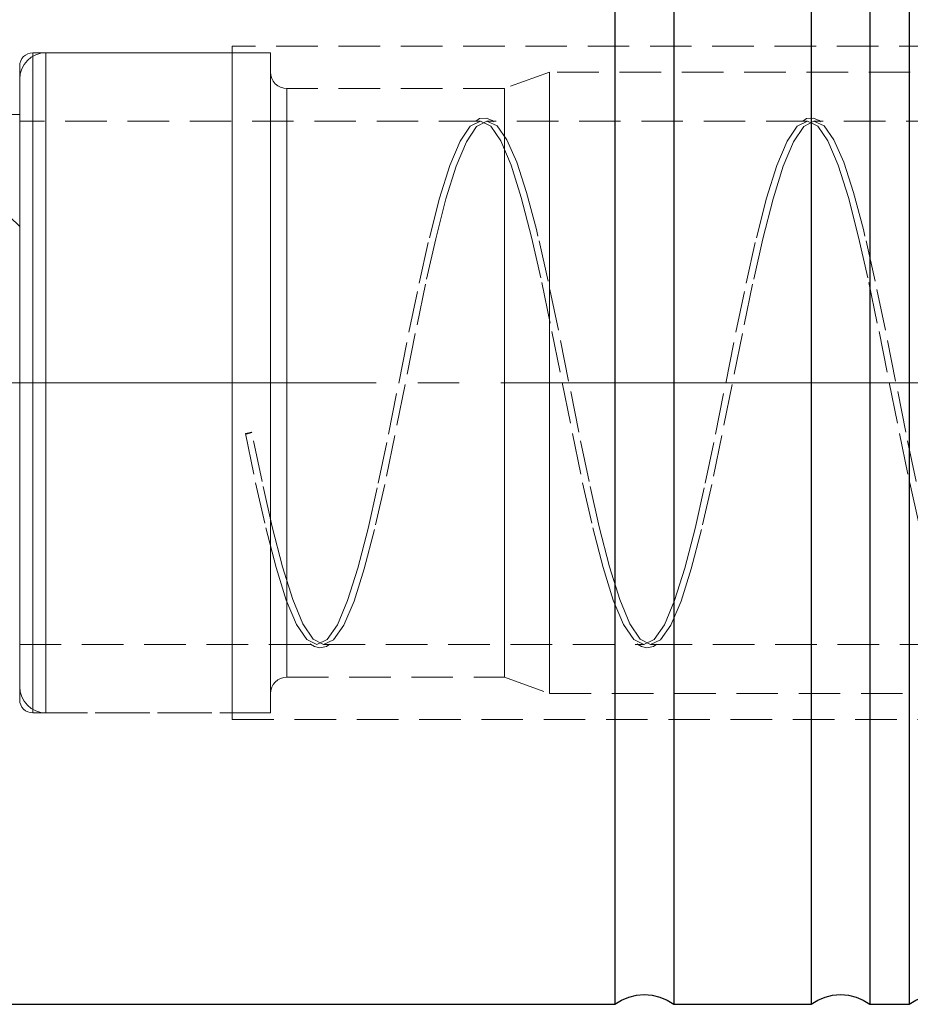
# Model space of a CAD drawing. Extents: x 13 to 827, y 18 to 576.
# Drawn here: x 469 to 546, y 282 to 367 of the extents above; entities that cross this region are included whole.
import ezdxf

# ---------------------------------------------------------------- set-up
doc = ezdxf.new("R2010")
doc.units = 0
doc.header["$MEASUREMENT"] = 0
for name, pattern in [('AI-Linetype-0', [54, 43.200001, -3.6, 3.6, -3.6]), ('AI-Linetype-10', [5.4, 3.6, -1.8]), ('AI-Linetype-100', [5.4, 3.6, -1.8]), ('AI-Linetype-129', [5.4, 3.6, -1.8]), ('AI-Linetype-14', [5.4, 3.6, -1.8]), ('AI-Linetype-215', [5.4, 3.6, -1.8]), ('AI-Linetype-226', [5.4, 3.6, -1.8]), ('AI-Linetype-227', [5.4, 3.6, -1.8]), ('AI-Linetype-228', [5.4, 3.6, -1.8]), ('AI-Linetype-229', [5.4, 3.6, -1.8]), ('AI-Linetype-234', [5.4, 3.6, -1.8]), ('AI-Linetype-235', [5.4, 3.6, -1.8]), ('AI-Linetype-236', [5.4, 3.6, -1.8]), ('AI-Linetype-237', [5.4, 3.6, -1.8]), ('AI-Linetype-238', [5.4, 3.6, -1.8]), ('AI-Linetype-239', [5.4, 3.6, -1.8]), ('AI-Linetype-242', [5.4, 3.6, -1.8]), ('AI-Linetype-243', [5.4, 3.6, -1.8]), ('AI-Linetype-246', [5.4, 3.6, -1.8]), ('AI-Linetype-247', [5.4, 3.6, -1.8]), ('AI-Linetype-249', [5.4, 3.6, -1.8]), ('AI-Linetype-250', [5.4, 3.6, -1.8]), ('AI-Linetype-255', [5.4, 3.6, -1.8]), ('AI-Linetype-256', [5.4, 3.6, -1.8]), ('AI-Linetype-257', [5.4, 3.6, -1.8]), ('AI-Linetype-262', [5.4, 3.6, -1.8]), ('AI-Linetype-263', [5.4, 3.6, -1.8]), ('AI-Linetype-264', [5.4, 3.6, -1.8]), ('AI-Linetype-285', [5.4, 3.6, -1.8]), ('AI-Linetype-287', [5.4, 3.6, -1.8]), ('AI-Linetype-288', [5.4, 3.6, -1.8]), ('AI-Linetype-289', [5.4, 3.6, -1.8]), ('AI-Linetype-290', [5.4, 3.6, -1.8]), ('AI-Linetype-291', [5.4, 3.6, -1.8]), ('AI-Linetype-30', [5.4, 3.6, -1.8]), ('AI-Linetype-304', [5.4, 3.6, -1.8]), ('AI-Linetype-33', [5.4, 3.6, -1.8]), ('AI-Linetype-37', [5.4, 3.6, -1.8]), ('AI-Linetype-38', [5.4, 3.6, -1.8]), ('AI-Linetype-39', [5.4, 3.6, -1.8]), ('AI-Linetype-44', [5.4, 3.6, -1.8]), ('AI-Linetype-45', [5.4, 3.6, -1.8]), ('AI-Linetype-46', [5.4, 3.6, -1.8]), ('AI-Linetype-47', [5.4, 3.6, -1.8]), ('AI-Linetype-51', [5.4, 3.6, -1.8]), ('AI-Linetype-52', [5.4, 3.6, -1.8]), ('AI-Linetype-53', [5.4, 3.6, -1.8]), ('AI-Linetype-54', [5.4, 3.6, -1.8]), ('AI-Linetype-55', [5.4, 3.6, -1.8]), ('AI-Linetype-6', [5.4, 3.6, -1.8]), ('AI-Linetype-96', [5.4, 3.6, -1.8]), ('AI-Linetype-98', [5.4, 3.6, -1.8]), ('AI-Linetype-99', [5.4, 3.6, -1.8])]:
    doc.linetypes.add(name, pattern=pattern)
doc.layers.add('Ebene 1', color=7, linetype='Continuous', lineweight=0)

msp = doc.modelspace()

# ---------------------------------------------------------------- linework, layer by layer
at = {"layer": 'Ebene 1', "color": 18, "linetype": 'AI-Linetype-288', "lineweight": 18, "true_color": 0x000000}
msp.add_line((487.274, 364.443), (469.983, 364.443), dxfattribs=at)
at = {"layer": 'Ebene 1', "color": 18, "linetype": 'AI-Linetype-227', "lineweight": 18, "true_color": 0x000000}
msp.add_line((490.59, 364.443), (471.116, 364.443), dxfattribs=at)
at = {"layer": 'Ebene 1', "color": 18, "linetype": 'AI-Linetype-285', "lineweight": 18, "true_color": 0x000000}
msp.add_line((586.487, 365.01), (487.274, 365.01), dxfattribs=at)
at = {"layer": 'Ebene 1', "color": 18, "linetype": 'AI-Linetype-236', "lineweight": 18, "true_color": 0x000000}
msp.add_line((514.779, 362.77), (510.885, 361.353), dxfattribs=at)
at = {"layer": 'Ebene 1', "color": 18, "linetype": 'AI-Linetype-235', "lineweight": 18, "true_color": 0x000000}
msp.add_line((546.048, 362.77), (514.779, 362.77), dxfattribs=at)
at = {"layer": 'Ebene 1', "color": 18, "linetype": 'AI-Linetype-243', "lineweight": 18, "true_color": 0x000000}
msp.add_line((510.885, 361.353), (492.008, 361.353), dxfattribs=at)
at = {"layer": 'Ebene 1', "color": 18, "linetype": 'AI-Linetype-304', "lineweight": 18, "true_color": 0x000000}
msp.add_line((468.849, 359.085), (454.676, 359.085), dxfattribs=at)
at = {"layer": 'Ebene 1', "color": 18, "linetype": 'AI-Linetype-255', "lineweight": 18, "true_color": 0x000000}
msp.add_line((508.793, 358.518), (468.849, 358.518), dxfattribs=at)
at = {"layer": 'Ebene 1', "color": 18, "linetype": 'AI-Linetype-256', "lineweight": 18, "true_color": 0x000000}
msp.add_line((537.14, 358.518), (509.372, 358.518), dxfattribs=at)
at = {"layer": 'Ebene 1', "color": 18, "linetype": 'AI-Linetype-257', "lineweight": 18, "true_color": 0x000000}
msp.add_line((565.486, 358.518), (537.718, 358.518), dxfattribs=at)
at = {"layer": 'Ebene 1', "color": 18, "linetype": 'AI-Linetype-215', "lineweight": 18, "true_color": 0x000000}
msp.add_line((468.849, 349.377), (467.999, 350.227), dxfattribs=at)
at = {"layer": 'Ebene 1', "color": 18, "linetype": 'AI-Linetype-10', "lineweight": 18, "true_color": 0x000000}
msp.add_line((468.849, 344.487), (468.849, 335.841), dxfattribs=at)
at = {"layer": 'Ebene 1', "color": 18, "linetype": 'AI-Linetype-33', "lineweight": 18, "true_color": 0x000000}
msp.add_line((468.849, 335.841), (468.849, 344.487), dxfattribs=at)
at = {"layer": 'Ebene 1', "color": 208, "linetype": 'AI-Linetype-0', "lineweight": 18, "true_color": 0x400040}
msp.add_line((607.747, 335.841), (236.69, 335.841), dxfattribs=at)
at = {"layer": 'Ebene 1', "color": 18, "linetype": 'AI-Linetype-30', "lineweight": 18, "true_color": 0x000000}
msp.add_line((468.849, 327.196), (468.849, 335.842), dxfattribs=at)
at = {"layer": 'Ebene 1', "color": 18, "linetype": 'AI-Linetype-14', "lineweight": 18, "true_color": 0x000000}
msp.add_line((468.849, 335.841), (468.849, 327.195), dxfattribs=at)
at = {"layer": 'Ebene 1', "color": 18, "linetype": 'AI-Linetype-54', "lineweight": 18, "true_color": 0x000000}
msp.add_line((488.414, 331.444), (488.97, 331.553), dxfattribs=at)
at = {"layer": 'Ebene 1', "color": 18, "linetype": 'AI-Linetype-264', "lineweight": 18, "true_color": 0x000000}
msp.add_line((468.849, 313.164), (494.62, 313.164), dxfattribs=at)
at = {"layer": 'Ebene 1', "color": 18, "linetype": 'AI-Linetype-263', "lineweight": 18, "true_color": 0x000000}
msp.add_line((495.198, 313.164), (522.967, 313.164), dxfattribs=at)
at = {"layer": 'Ebene 1', "color": 18, "linetype": 'AI-Linetype-262', "lineweight": 18, "true_color": 0x000000}
msp.add_line((523.545, 313.164), (551.313, 313.164), dxfattribs=at)
at = {"layer": 'Ebene 1', "color": 18, "linetype": 'AI-Linetype-242', "lineweight": 18, "true_color": 0x000000}
msp.add_line((492.008, 310.329), (510.885, 310.329), dxfattribs=at)
at = {"layer": 'Ebene 1', "color": 18, "linetype": 'AI-Linetype-237', "lineweight": 18, "true_color": 0x000000}
msp.add_line((510.885, 310.329), (514.779, 308.912), dxfattribs=at)
at = {"layer": 'Ebene 1', "color": 18, "linetype": 'AI-Linetype-234', "lineweight": 18, "true_color": 0x000000}
msp.add_line((514.779, 308.912), (546.048, 308.912), dxfattribs=at)
at = {"layer": 'Ebene 1', "color": 18, "linetype": 'AI-Linetype-289', "lineweight": 18, "true_color": 0x000000}
msp.add_line((469.983, 307.24), (487.274, 307.24), dxfattribs=at)
at = {"layer": 'Ebene 1', "color": 18, "linetype": 'AI-Linetype-226', "lineweight": 18, "true_color": 0x000000}
msp.add_line((471.117, 307.24), (490.591, 307.24), dxfattribs=at)
at = {"layer": 'Ebene 1', "color": 18, "linetype": 'AI-Linetype-287', "lineweight": 18, "true_color": 0x000000}
msp.add_line((487.274, 306.673), (565.227, 306.673), dxfattribs=at)
at = {"layer": 'Ebene 1', "color": 18, "linetype": 'AI-Linetype-229', "lineweight": 18, "true_color": 0x000000}
msp.add_lwpolyline([(471.117, 364.443), (470.675, 364.399), (470.249, 364.27), (469.857, 364.061), (469.513, 363.779), (469.231, 363.435), (469.022, 363.043), (468.893, 362.618), (468.849, 362.175)], dxfattribs=at)
at = {"layer": 'Ebene 1', "color": 18, "linetype": 'AI-Linetype-290', "lineweight": 18, "true_color": 0x000000}
msp.add_lwpolyline([(469.983, 364.443), (469.762, 364.421), (469.549, 364.357), (469.353, 364.252), (469.181, 364.111), (469.04, 363.939), (468.935, 363.743), (468.871, 363.53), (468.849, 363.309)], dxfattribs=at)
at = {"layer": 'Ebene 1', "color": 18, "linetype": 'AI-Linetype-98', "lineweight": 18, "true_color": 0x000000}
msp.add_lwpolyline([(469.983, 335.841), (469.983, 338.782), (469.983, 341.692), (469.983, 344.539), (469.983, 347.295), (469.983, 349.929), (469.983, 352.413), (469.983, 354.722), (469.983, 356.831), (469.983, 358.718), (469.983, 360.362), (469.983, 361.746), (469.983, 362.855), (469.983, 363.678), (469.983, 364.206), (469.983, 364.433), (469.983, 364.357), (469.983, 363.979), (469.983, 363.303), (469.983, 362.335), (469.983, 361.087), (469.983, 359.571), (469.983, 357.804), (469.983, 355.803), (469.983, 353.591), (469.983, 351.191), (469.983, 348.629), (469.983, 345.93), (469.983, 343.125), (469.983, 340.243), (469.983, 337.313), (469.983, 334.369), (469.983, 331.44), (469.983, 328.557), (469.983, 325.752), (469.983, 323.053), (469.983, 320.491), (469.983, 318.091), (469.983, 315.879), (469.983, 313.878), (469.983, 312.111), (469.983, 310.595), (469.983, 309.347), (469.983, 308.379), (469.983, 307.703), (469.983, 307.325), (469.983, 307.249), (469.983, 307.476), (469.983, 308.004), (469.983, 308.827), (469.983, 309.937), (469.983, 311.32), (469.983, 312.964), (469.983, 314.851), (469.983, 316.96), (469.983, 319.269), (469.983, 321.753), (469.983, 324.387), (469.983, 327.143), (469.983, 329.991), (469.983, 332.9), (469.983, 335.841)], dxfattribs=at)
at = {"layer": 'Ebene 1', "color": 18, "linetype": 'AI-Linetype-38', "lineweight": 18, "true_color": 0x000000}
msp.add_lwpolyline([(471.117, 325.572), (471.117, 328.371), (471.117, 331.25), (471.117, 334.177), (471.117, 337.121), (471.117, 340.052), (471.117, 342.939), (471.117, 345.75), (471.117, 348.456), (471.117, 351.029), (471.117, 353.44), (471.117, 355.665), (471.117, 357.68), (471.117, 359.463), (471.117, 360.996), (471.117, 362.262), (471.117, 363.248), (471.117, 363.944), (471.117, 364.342), (471.117, 364.437), (471.117, 364.23), (471.117, 363.722), (471.117, 362.918), (471.117, 361.827), (471.117, 360.46), (471.117, 358.833), (471.117, 356.962), (471.117, 354.867), (471.117, 352.57), (471.117, 350.096), (471.117, 347.471), (471.117, 344.722), (471.117, 341.88), (471.117, 338.973), (471.117, 336.033), (471.117, 333.092), (471.117, 330.179), (471.117, 327.326), (471.117, 324.564), (471.117, 321.921), (471.117, 319.426), (471.117, 317.105), (471.117, 314.982), (471.117, 313.08), (471.117, 311.42), (471.117, 310.019), (471.117, 308.891), (471.117, 308.049), (471.117, 307.502), (471.117, 307.255), (471.117, 307.311), (471.117, 307.669), (471.117, 308.326), (471.117, 309.275), (471.117, 310.505), (471.117, 312.004), (471.117, 313.756), (471.117, 315.741), (471.117, 317.94), (471.117, 320.329), (471.117, 322.882), (471.117, 325.572)], dxfattribs=at)
at = {"layer": 'Ebene 1', "color": 18, "linetype": 'AI-Linetype-96', "lineweight": 18, "true_color": 0x000000}
msp.add_lwpolyline([(487.274, 332.842), (487.274, 335.841), (487.274, 338.84), (487.274, 341.808), (487.274, 344.712), (487.274, 347.522), (487.274, 350.208), (487.274, 352.742), (487.274, 355.097), (487.274, 357.247), (487.274, 359.171), (487.274, 360.848), (487.274, 362.259), (487.274, 363.39), (487.274, 364.23), (487.274, 364.768), (487.274, 365), (487.274, 365.01), (487.274, 364.923), (487.274, 364.537), (487.274, 363.847), (487.274, 362.861), (487.274, 361.588), (487.274, 360.042), (487.274, 358.239), (487.274, 356.199), (487.274, 353.943), (487.274, 351.496), (487.274, 348.882), (487.274, 346.13), (487.274, 343.27), (487.274, 340.33), (487.274, 337.343), (487.274, 334.34), (487.274, 331.352), (487.274, 328.413), (487.274, 325.552), (487.274, 322.8), (487.274, 320.187), (487.274, 317.739), (487.274, 315.483), (487.274, 313.443), (487.274, 311.641), (487.274, 310.095), (487.274, 308.822), (487.274, 307.835), (487.274, 307.145), (487.274, 306.76), (487.274, 306.673), (487.274, 306.682), (487.274, 306.914), (487.274, 307.452), (487.274, 308.292), (487.274, 309.423), (487.274, 310.835), (487.274, 312.511), (487.274, 314.435), (487.274, 316.585), (487.274, 318.94), (487.274, 321.474), (487.274, 324.16), (487.274, 326.971), (487.274, 329.875), (487.274, 332.842)], dxfattribs=at)
at = {"layer": 'Ebene 1', "color": 18, "linetype": 'AI-Linetype-99', "lineweight": 18, "true_color": 0x000000}
msp.add_lwpolyline([(487.274, 335.841), (487.274, 338.782), (487.274, 341.692), (487.274, 344.539), (487.274, 347.295), (487.274, 349.929), (487.274, 352.413), (487.274, 354.722), (487.274, 356.831), (487.274, 358.718), (487.274, 360.362), (487.274, 361.746), (487.274, 362.855), (487.274, 363.678), (487.274, 364.206), (487.274, 364.433), (487.274, 364.357), (487.274, 363.979), (487.274, 363.303), (487.274, 362.335), (487.274, 361.087), (487.274, 359.571), (487.274, 357.804), (487.274, 355.803), (487.274, 353.591), (487.274, 351.191), (487.274, 348.629), (487.274, 345.93), (487.274, 343.125), (487.274, 340.243), (487.274, 337.313), (487.274, 334.369), (487.274, 331.44), (487.274, 328.557), (487.274, 325.752), (487.274, 323.053), (487.274, 320.491), (487.274, 318.091), (487.274, 315.879), (487.274, 313.878), (487.274, 312.111), (487.274, 310.595), (487.274, 309.347), (487.274, 308.379), (487.274, 307.703), (487.274, 307.325), (487.274, 307.249), (487.274, 307.476), (487.274, 308.004), (487.274, 308.827), (487.274, 309.937), (487.274, 311.32), (487.274, 312.964), (487.274, 314.851), (487.274, 316.96), (487.274, 319.269), (487.274, 321.753), (487.274, 324.387), (487.274, 327.143), (487.274, 329.991), (487.274, 332.9), (487.274, 335.841)], dxfattribs=at)
at = {"layer": 'Ebene 1', "color": 18, "linetype": 'AI-Linetype-37', "lineweight": 18, "true_color": 0x000000}
msp.add_lwpolyline([(490.59, 322.882), (490.59, 325.572), (490.59, 328.372), (490.59, 331.25), (490.59, 334.177), (490.59, 337.122), (490.59, 340.053), (490.59, 342.939), (490.59, 345.75), (490.59, 348.457), (490.59, 351.029), (490.59, 353.441), (490.59, 355.665), (490.59, 357.68), (490.59, 359.464), (490.59, 360.996), (490.59, 362.263), (490.59, 363.249), (490.59, 363.944), (490.59, 364.342), (490.59, 364.443), (490.59, 364.438), (490.59, 364.23), (490.59, 363.722), (490.59, 362.918), (490.59, 361.827), (490.59, 360.46), (490.59, 358.833), (490.59, 356.962), (490.59, 354.867), (490.59, 352.57), (490.59, 350.096), (490.59, 347.471), (490.59, 344.723), (490.59, 341.88), (490.59, 338.974), (490.59, 336.034), (490.59, 333.092), (490.59, 330.179), (490.59, 327.327), (490.59, 324.564), (490.59, 321.921), (490.59, 319.426), (490.59, 317.105), (490.59, 314.982), (490.59, 313.081), (490.59, 311.42), (490.59, 310.019), (490.59, 308.891), (490.59, 308.049), (490.59, 307.502), (490.59, 307.255), (490.59, 307.24), (490.59, 307.311), (490.59, 307.669), (490.59, 308.326), (490.59, 309.275), (490.59, 310.506), (490.59, 312.004), (490.59, 313.756), (490.59, 315.742), (490.59, 317.941), (490.59, 320.329), (490.59, 322.882)], dxfattribs=at)
at = {"layer": 'Ebene 1', "color": 18, "linetype": 'AI-Linetype-100', "lineweight": 18, "true_color": 0x000000}
msp.add_lwpolyline([(468.849, 332.97), (468.849, 335.841), (468.849, 338.712), (468.849, 341.552), (468.849, 344.329), (468.849, 347.013), (468.849, 349.575), (468.849, 351.986), (468.849, 354.221), (468.849, 356.254), (468.849, 358.063), (468.849, 359.629), (468.849, 360.934), (468.849, 361.964), (468.849, 362.709), (468.849, 363.158), (468.849, 363.309), (468.849, 363.158), (468.849, 362.709), (468.849, 361.964), (468.849, 360.934), (468.849, 359.629), (468.849, 358.063), (468.849, 356.254), (468.849, 354.221), (468.849, 351.986), (468.849, 349.575), (468.849, 347.013), (468.849, 344.329), (468.849, 341.552), (468.849, 338.712), (468.849, 335.841), (468.849, 332.97), (468.849, 330.13), (468.849, 327.353), (468.849, 324.669), (468.849, 322.107), (468.849, 319.696), (468.849, 317.462), (468.849, 315.429), (468.849, 313.619), (468.849, 312.053), (468.849, 310.748), (468.849, 309.718), (468.849, 308.974), (468.849, 308.524), (468.849, 308.373), (468.849, 308.524), (468.849, 308.974), (468.849, 309.718), (468.849, 310.748), (468.849, 312.053), (468.849, 313.619), (468.849, 315.429), (468.849, 317.462), (468.849, 319.696), (468.849, 322.107), (468.849, 324.669), (468.849, 327.353), (468.849, 330.13), (468.849, 332.97)], dxfattribs=at)
at = {"layer": 'Ebene 1', "color": 18, "linetype": 'AI-Linetype-47', "lineweight": 18, "true_color": 0x000000}
msp.add_lwpolyline([(490.59, 326.173), (490.59, 328.899), (490.59, 331.704), (490.59, 334.556), (490.59, 337.423), (490.59, 340.271), (490.59, 343.069), (490.59, 345.786), (490.59, 348.39), (490.59, 350.851), (490.59, 353.143), (490.59, 355.238), (490.59, 357.114), (490.59, 358.748), (490.59, 360.124), (490.59, 361.224), (490.59, 362.036), (490.59, 362.552), (490.59, 362.765), (490.59, 362.673), (490.59, 362.277), (490.59, 361.581), (490.59, 360.594), (490.59, 359.326), (490.59, 357.792), (490.59, 356.01), (490.59, 353.999), (490.59, 351.782), (490.59, 349.385), (490.59, 346.834), (490.59, 344.159), (490.59, 341.389), (490.59, 338.557), (490.59, 335.694), (490.59, 332.832), (490.59, 330.005), (490.59, 327.243), (490.59, 324.58), (490.59, 322.043), (490.59, 319.663), (490.59, 317.467), (490.59, 315.478), (490.59, 313.721), (490.59, 312.214), (490.59, 310.974), (490.59, 310.017), (490.59, 309.352), (490.59, 308.987), (490.59, 308.926), (490.59, 309.171), (490.59, 309.717), (490.59, 310.56), (490.59, 311.689), (490.59, 313.092), (490.59, 314.752), (490.59, 316.652), (490.59, 318.768), (490.59, 321.079), (490.59, 323.556), (490.59, 326.173)], dxfattribs=at)
at = {"layer": 'Ebene 1', "color": 18, "linetype": 'AI-Linetype-239', "lineweight": 18, "true_color": 0x000000}
msp.add_lwpolyline([(492.008, 361.353), (491.731, 361.38), (491.466, 361.461), (491.221, 361.592), (491.006, 361.768), (490.83, 361.983), (490.699, 362.228), (490.618, 362.494), (490.591, 362.77)], dxfattribs=at)
at = {"layer": 'Ebene 1', "color": 18, "linetype": 'AI-Linetype-44', "lineweight": 18, "true_color": 0x000000}
msp.add_lwpolyline([(514.779, 323.556), (514.779, 326.173), (514.779, 328.899), (514.779, 331.704), (514.779, 334.556), (514.779, 337.422), (514.779, 340.271), (514.779, 343.069), (514.779, 345.786), (514.779, 348.389), (514.779, 350.851), (514.779, 353.142), (514.779, 355.238), (514.779, 357.114), (514.779, 358.748), (514.779, 360.123), (514.779, 361.223), (514.779, 362.036), (514.779, 362.551), (514.779, 362.764), (514.779, 362.771), (514.779, 362.672), (514.779, 362.276), (514.779, 361.581), (514.779, 360.594), (514.779, 359.326), (514.779, 357.792), (514.779, 356.01), (514.779, 353.999), (514.779, 351.782), (514.779, 349.385), (514.779, 346.834), (514.779, 344.159), (514.779, 341.389), (514.779, 338.557), (514.779, 335.693), (514.779, 332.832), (514.779, 330.004), (514.779, 327.243), (514.779, 324.579), (514.779, 322.043), (514.779, 319.663), (514.779, 317.467), (514.779, 315.478), (514.779, 313.72), (514.779, 312.213), (514.779, 310.974), (514.779, 310.016), (514.779, 309.352), (514.779, 308.987), (514.779, 308.912), (514.779, 308.926), (514.779, 309.171), (514.779, 309.717), (514.779, 310.56), (514.779, 311.689), (514.779, 313.091), (514.779, 314.752), (514.779, 316.651), (514.779, 318.768), (514.779, 321.078), (514.779, 323.556)], dxfattribs=at)
at = {"layer": 'Ebene 1', "color": 18, "linetype": 'AI-Linetype-39', "lineweight": 18, "true_color": 0x000000}
msp.add_lwpolyline([(468.849, 326.386), (468.849, 329.099), (468.849, 331.891), (468.849, 334.729), (468.849, 337.58), (468.849, 340.411), (468.849, 343.188), (468.849, 345.879), (468.849, 348.452), (468.849, 350.878), (468.849, 353.127), (468.849, 355.174), (468.849, 356.994), (468.849, 358.565), (468.849, 359.871), (468.849, 360.895), (468.849, 361.625), (468.849, 362.052), (468.849, 362.173), (468.849, 361.985), (468.849, 361.49), (468.849, 360.694), (468.849, 359.607), (468.849, 358.242), (468.849, 356.614), (468.849, 354.742), (468.849, 352.649), (468.849, 350.358), (468.849, 347.898), (468.849, 345.296), (468.849, 342.583), (468.849, 339.791), (468.849, 336.953), (468.849, 334.102), (468.849, 331.271), (468.849, 328.494), (468.849, 325.803), (468.849, 323.229), (468.849, 320.804), (468.849, 318.555), (468.849, 316.508), (468.849, 314.688), (468.849, 313.116), (468.849, 311.811), (468.849, 310.787), (468.849, 310.057), (468.849, 309.629), (468.849, 309.509), (468.849, 309.697), (468.849, 310.192), (468.849, 310.988), (468.849, 312.074), (468.849, 313.44), (468.849, 315.068), (468.849, 316.94), (468.849, 319.033), (468.849, 321.323), (468.849, 323.784), (468.849, 326.386)], dxfattribs=at)
at = {"layer": 'Ebene 1', "color": 18, "linetype": 'AI-Linetype-46', "lineweight": 18, "true_color": 0x000000}
msp.add_lwpolyline([(492.008, 326.681), (492.008, 329.356), (492.008, 332.11), (492.008, 334.909), (492.008, 337.719), (492.008, 340.506), (492.008, 343.237), (492.008, 345.878), (492.008, 348.398), (492.008, 350.764), (492.008, 352.95), (492.008, 354.928), (492.008, 356.674), (492.008, 358.168), (492.008, 359.39), (492.008, 360.327), (492.008, 360.966), (492.008, 361.3), (492.008, 361.325), (492.008, 361.041), (492.008, 360.451), (492.008, 359.563), (492.008, 358.386), (492.008, 356.936), (492.008, 355.229), (492.008, 353.287), (492.008, 351.134), (492.008, 348.795), (492.008, 346.298), (492.008, 343.675), (492.008, 340.956), (492.008, 338.176), (492.008, 335.367), (492.008, 332.564), (492.008, 329.8), (492.008, 327.11), (492.008, 324.526), (492.008, 322.08), (492.008, 319.8), (492.008, 317.715), (492.008, 315.85), (492.008, 314.228), (492.008, 312.868), (492.008, 311.787), (492.008, 310.998), (492.008, 310.51), (492.008, 310.33), (492.008, 310.46), (492.008, 310.897), (492.008, 311.638), (492.008, 312.672), (492.008, 313.988), (492.008, 315.568), (492.008, 317.395), (492.008, 319.446), (492.008, 321.696), (492.008, 324.117), (492.008, 326.681)], dxfattribs=at)
at = {"layer": 'Ebene 1', "color": 18, "linetype": 'AI-Linetype-45', "lineweight": 18, "true_color": 0x000000}
msp.add_lwpolyline([(510.885, 324.118), (510.885, 326.682), (510.885, 329.357), (510.885, 332.11), (510.885, 334.909), (510.885, 337.72), (510.885, 340.507), (510.885, 343.238), (510.885, 345.879), (510.885, 348.398), (510.885, 350.765), (510.885, 352.951), (510.885, 354.929), (510.885, 356.675), (510.885, 358.168), (510.885, 359.391), (510.885, 360.327), (510.885, 360.967), (510.885, 361.301), (510.885, 361.353), (510.885, 361.326), (510.885, 361.042), (510.885, 360.452), (510.885, 359.563), (510.885, 358.387), (510.885, 356.936), (510.885, 355.23), (510.885, 353.288), (510.885, 351.135), (510.885, 348.795), (510.885, 346.299), (510.885, 343.676), (510.885, 340.957), (510.885, 338.177), (510.885, 335.368), (510.885, 332.565), (510.885, 329.801), (510.885, 327.111), (510.885, 324.527), (510.885, 322.08), (510.885, 319.801), (510.885, 317.716), (510.885, 315.851), (510.885, 314.228), (510.885, 312.868), (510.885, 311.787), (510.885, 310.998), (510.885, 310.511), (510.885, 310.331), (510.885, 310.33), (510.885, 310.46), (510.885, 310.898), (510.885, 311.639), (510.885, 312.673), (510.885, 313.988), (510.885, 315.569), (510.885, 317.396), (510.885, 319.447), (510.885, 321.697), (510.885, 324.118)], dxfattribs=at)
at = {"layer": 'Ebene 1', "color": 18, "linetype": 'AI-Linetype-129', "lineweight": 18, "true_color": 0x000000}
msp.add_lwpolyline([(468.849, 335.841), (468.849, 338.491), (468.849, 341.106), (468.849, 343.652), (468.849, 346.097), (468.849, 348.408), (468.849, 350.555), (468.849, 352.51), (468.849, 354.248), (468.849, 355.746), (468.849, 356.985), (468.849, 357.947), (468.849, 358.622), (468.849, 359), (468.849, 359.076), (468.849, 358.849), (468.849, 358.321), (468.849, 357.501), (468.849, 356.399), (468.849, 355.028), (468.849, 353.408), (468.849, 351.558), (468.849, 349.504), (468.849, 347.271), (468.849, 344.889), (468.849, 342.39), (468.849, 339.805), (468.849, 337.168), (468.849, 334.514), (468.849, 331.877), (468.849, 329.292), (468.849, 326.793), (468.849, 324.411), (468.849, 322.178), (468.849, 320.124), (468.849, 318.274), (468.849, 316.654), (468.849, 315.283), (468.849, 314.181), (468.849, 313.361), (468.849, 312.834), (468.849, 312.606), (468.849, 312.682), (468.849, 313.06), (468.849, 313.735), (468.849, 314.697), (468.849, 315.936), (468.849, 317.434), (468.849, 319.172), (468.849, 321.127), (468.849, 323.274), (468.849, 325.585), (468.849, 328.03), (468.849, 330.576), (468.849, 333.191), (468.849, 335.841)], dxfattribs=at)
at = {"layer": 'Ebene 1', "color": 18, "linetype": 'AI-Linetype-55', "lineweight": 18, "true_color": 0x000000}
msp.add_lwpolyline([(468.849, 343.983), (468.849, 346.385), (468.849, 348.645), (468.849, 350.731), (468.849, 352.616), (468.849, 354.274), (468.849, 355.683), (468.849, 356.823), (468.849, 357.68), (468.849, 358.242), (468.849, 358.5), (468.849, 358.452), (468.849, 358.098), (468.849, 357.444), (468.849, 356.497), (468.849, 355.271), (468.849, 353.782), (468.849, 352.05), (468.849, 350.1), (468.849, 347.956), (468.849, 345.649), (468.849, 343.209), (468.849, 340.669), (468.849, 338.064), (468.849, 335.429), (468.849, 332.8), (468.849, 330.211), (468.849, 327.699), (468.849, 325.297), (468.849, 323.038), (468.849, 320.951), (468.849, 319.066), (468.849, 317.408), (468.849, 315.999), (468.849, 314.859), (468.849, 314.002), (468.849, 313.441), (468.849, 313.182), (468.849, 313.23), (468.849, 313.584), (468.849, 314.238), (468.849, 315.185), (468.849, 316.411), (468.849, 317.9), (468.849, 319.632), (468.849, 321.583), (468.849, 323.726), (468.849, 326.033), (468.849, 328.473), (468.849, 331.013), (468.849, 333.618), (468.849, 336.253), (468.849, 338.883), (468.849, 341.471), (468.849, 343.983)], dxfattribs=at)
at = {"layer": 'Ebene 1', "color": 18, "linetype": 'AI-Linetype-51', "lineweight": 18, "true_color": 0x000000}
msp.add_lwpolyline([(488.414, 331.444), (489.3, 327.188), (490.186, 323.265), (491.071, 319.825), (491.957, 317.001), (492.843, 314.901), (493.729, 313.605), (494.615, 313.164), (495.501, 313.594), (496.386, 314.88), (497.272, 316.971), (498.158, 319.787), (499.044, 323.22), (499.93, 327.138), (500.816, 331.39), (501.701, 335.814), (502.587, 340.238), (503.473, 344.494), (504.359, 348.417), (505.245, 351.857), (506.131, 354.681), (507.016, 356.782), (507.902, 358.077), (508.788, 358.518), (509.674, 358.088), (510.56, 356.803), (511.445, 354.712), (512.331, 351.896), (513.217, 348.463), (514.103, 344.545), (514.989, 340.292), (515.875, 335.869), (516.76, 331.444), (517.646, 327.188), (518.532, 323.265), (519.418, 319.825), (520.304, 317.001), (521.19, 314.901), (522.075, 313.605), (522.961, 313.164), (523.847, 313.594), (524.733, 314.88), (525.619, 316.971), (526.505, 319.787), (527.39, 323.22), (528.276, 327.138), (529.162, 331.39), (530.048, 335.814), (530.934, 340.238), (531.819, 344.494), (532.705, 348.417), (533.591, 351.857), (534.477, 354.681), (535.363, 356.782), (536.249, 358.077), (537.134, 358.518), (538.02, 358.088), (538.906, 356.803), (539.792, 354.712), (540.678, 351.896), (541.564, 348.463), (542.449, 344.545), (543.335, 340.292), (544.221, 335.869), (545.107, 331.444), (545.993, 327.188), (546.879, 323.265)], dxfattribs=at)
at = {"layer": 'Ebene 1', "color": 18, "linetype": 'AI-Linetype-52', "lineweight": 18, "true_color": 0x000000}
msp.add_lwpolyline([(546.549, 327.291), (545.663, 331.553), (544.777, 335.979), (543.891, 340.401), (543.006, 344.647), (542.12, 348.555), (541.983, 349.123), (541.129, 352.338), (540.28, 354.962), (539.427, 356.91), (538.576, 358.109), (537.691, 358.518), (536.805, 358.055), (535.919, 356.739), (535.033, 354.62), (534.147, 351.779), (533.261, 348.325), (532.376, 344.392), (531.49, 340.13), (530.604, 335.703), (529.718, 331.282), (528.832, 327.036), (527.946, 323.128), (527.061, 319.709), (526.175, 316.91), (525.289, 314.838), (524.403, 313.573), (523.517, 313.165), (522.632, 313.627), (521.746, 314.944), (520.86, 317.063), (519.974, 319.904), (519.088, 323.358), (518.202, 327.291), (517.317, 331.553), (516.431, 335.979), (515.545, 340.401), (514.659, 344.647), (513.773, 348.555), (513.637, 349.123), (512.782, 352.338), (511.933, 354.962), (511.081, 356.91), (510.23, 358.109), (509.344, 358.518), (508.458, 358.055), (507.572, 356.739), (506.687, 354.62), (505.801, 351.779), (504.915, 348.325), (504.029, 344.392), (503.143, 340.13), (502.257, 335.703), (501.372, 331.282), (500.486, 327.036), (499.6, 323.128), (498.714, 319.709), (497.828, 316.91), (496.943, 314.838), (496.057, 313.573), (495.171, 313.165), (494.285, 313.627), (493.399, 314.944), (492.513, 317.063), (491.628, 319.904), (490.742, 323.358), (489.856, 327.291), (488.97, 331.553)], dxfattribs=at)
at = {"layer": 'Ebene 1', "color": 18, "linetype": 'AI-Linetype-247', "lineweight": 18, "true_color": 0x000000}
msp.add_lwpolyline([(509.924, 358.475), (509.799, 358.581), (509.309, 358.78), (508.7, 358.74), (508.387, 358.506)], dxfattribs=at)
at = {"layer": 'Ebene 1', "color": 18, "linetype": 'AI-Linetype-246', "lineweight": 18, "true_color": 0x000000}
msp.add_lwpolyline([(538.271, 358.475), (538.146, 358.581), (537.656, 358.78), (537.047, 358.74), (536.734, 358.506)], dxfattribs=at)
at = {"layer": 'Ebene 1', "color": 18, "linetype": 'AI-Linetype-6', "lineweight": 18, "true_color": 0x000000}
msp.add_lwpolyline([(468.849, 324.119), (468.849, 325.259), (468.849, 326.635), (468.849, 328.216), (468.849, 329.968), (468.849, 331.851), (468.849, 333.824), (468.849, 335.841), (468.849, 337.858), (468.849, 339.831), (468.849, 341.714), (468.849, 343.466), (468.849, 345.047), (468.849, 346.423), (468.849, 347.563), (468.849, 348.441), (468.849, 349.037), (468.849, 349.339), (468.849, 349.037), (468.849, 348.441), (468.849, 347.563), (468.849, 346.423), (468.849, 345.047), (468.849, 343.466), (468.849, 341.714), (468.849, 339.831), (468.849, 337.858), (468.849, 335.841), (468.849, 333.824), (468.849, 331.851), (468.849, 329.968), (468.849, 328.216), (468.849, 326.635), (468.849, 325.259), (468.849, 324.119), (468.849, 323.241), (468.849, 322.645), (468.849, 322.343), (468.849, 322.645), (468.849, 323.241), (468.849, 324.119)], dxfattribs=at)
at = {"layer": 'Ebene 1', "color": 18, "linetype": 'AI-Linetype-53', "lineweight": 18, "true_color": 0x000000}
msp.add_lwpolyline([(488.97, 331.553), (488.949, 331.528), (488.889, 331.499), (488.798, 331.469), (488.692, 331.444), (488.586, 331.428), (488.495, 331.422), (488.435, 331.428), (488.414, 331.444)], dxfattribs=at)
at = {"layer": 'Ebene 1', "color": 18, "linetype": 'AI-Linetype-250', "lineweight": 18, "true_color": 0x000000}
msp.add_lwpolyline([(494.014, 313.236), (494.056, 313.195), (494.403, 312.989), (494.859, 312.882), (495.43, 312.996), (495.745, 313.206)], dxfattribs=at)
at = {"layer": 'Ebene 1', "color": 18, "linetype": 'AI-Linetype-249', "lineweight": 18, "true_color": 0x000000}
msp.add_lwpolyline([(522.36, 313.236), (522.402, 313.195), (522.749, 312.989), (523.205, 312.882), (523.776, 312.996), (524.091, 313.206)], dxfattribs=at)
at = {"layer": 'Ebene 1', "color": 18, "linetype": 'AI-Linetype-238', "lineweight": 18, "true_color": 0x000000}
msp.add_lwpolyline([(490.59, 308.912), (490.617, 309.188), (490.698, 309.454), (490.829, 309.699), (491.005, 309.914), (491.22, 310.09), (491.465, 310.221), (491.731, 310.302), (492.007, 310.329)], dxfattribs=at)
at = {"layer": 'Ebene 1', "color": 18, "linetype": 'AI-Linetype-228', "lineweight": 18, "true_color": 0x000000}
msp.add_lwpolyline([(468.849, 309.507), (468.893, 309.065), (469.022, 308.639), (469.231, 308.247), (469.513, 307.903), (469.857, 307.621), (470.249, 307.412), (470.674, 307.283), (471.117, 307.239)], dxfattribs=at)
at = {"layer": 'Ebene 1', "color": 18, "linetype": 'AI-Linetype-291', "lineweight": 18, "true_color": 0x000000}
msp.add_lwpolyline([(468.849, 308.374), (468.871, 308.152), (468.935, 307.939), (469.04, 307.743), (469.181, 307.572), (469.353, 307.43), (469.549, 307.326), (469.762, 307.261), (469.983, 307.24)], dxfattribs=at)
at = {"layer": 'Ebene 1', "color": 18, "lineweight": 25, "true_color": 0x000000}
for points, knots in [([(520.44, 389.699), (520.44, 389.699), (520.44, 389.548), (520.44, 389.548), (520.44, 389.548), (520.44, 389.097), (520.44, 389.097), (520.44, 389.097), (520.44, 388.349), (520.44, 388.349), (520.44, 388.349), (520.44, 387.306), (520.44, 387.306), (520.44, 387.306), (520.44, 385.976), (520.44, 385.976), (520.44, 385.976), (520.44, 384.365), (520.44, 384.365), (520.44, 384.365), (520.44, 382.483), (520.44, 382.483), (520.44, 382.483), (520.44, 380.34), (520.44, 380.34), (520.44, 380.34), (520.44, 377.949), (520.44, 377.949), (520.44, 377.949), (520.44, 375.322), (520.44, 375.322), (520.44, 375.322), (520.44, 372.474), (520.44, 372.474), (520.44, 372.474), (520.44, 369.421), (520.44, 369.421), (520.44, 369.421), (520.44, 366.18), (520.44, 366.18), (520.44, 366.18), (520.44, 362.77), (520.44, 362.77), (520.44, 362.77), (520.44, 359.209), (520.44, 359.209), (520.44, 359.209), (520.44, 355.517), (520.44, 355.517), (520.44, 355.517), (520.44, 351.716), (520.44, 351.716), (520.44, 351.716), (520.44, 347.825), (520.44, 347.825), (520.44, 347.825), (520.44, 343.868), (520.44, 343.868), (520.44, 343.868), (520.44, 339.866), (520.44, 339.866), (520.44, 339.866), (520.44, 335.841), (520.44, 335.841), (520.44, 335.841), (520.44, 331.816), (520.44, 331.816), (520.44, 331.816), (520.44, 327.814), (520.44, 327.814), (520.44, 327.814), (520.44, 323.856), (520.44, 323.856), (520.44, 323.856), (520.44, 319.966), (520.44, 319.966), (520.44, 319.966), (520.44, 316.164), (520.44, 316.164), (520.44, 316.164), (520.44, 312.472), (520.44, 312.472), (520.44, 312.472), (520.44, 308.912), (520.44, 308.912), (520.44, 308.912), (520.44, 305.501), (520.44, 305.501), (520.44, 305.501), (520.44, 302.261), (520.44, 302.261), (520.44, 302.261), (520.44, 299.208), (520.44, 299.208), (520.44, 299.208), (520.44, 296.36), (520.44, 296.36), (520.44, 296.36), (520.44, 293.733), (520.44, 293.733), (520.44, 293.733), (520.44, 291.341), (520.44, 291.341), (520.44, 291.341), (520.44, 289.198), (520.44, 289.198), (520.44, 289.198), (520.44, 287.316), (520.44, 287.316), (520.44, 287.316), (520.44, 285.705), (520.44, 285.705), (520.44, 285.705), (520.44, 284.375), (520.44, 284.375), (520.44, 284.375), (520.44, 283.333), (520.44, 283.333), (520.44, 283.333), (520.44, 282.584), (520.44, 282.584), (520.44, 282.584), (520.44, 282.133), (520.44, 282.133), (520.44, 282.133), (520.44, 281.982), (520.44, 281.982)], [0, 0, 0, 0, 1, 1, 1, 2, 2, 2, 3, 3, 3, 4, 4, 4, 5, 5, 5, 6, 6, 6, 7, 7, 7, 8, 8, 8, 9, 9, 9, 10, 10, 10, 11, 11, 11, 12, 12, 12, 13, 13, 13, 14, 14, 14, 15, 15, 15, 16, 16, 16, 17, 17, 17, 18, 18, 18, 19, 19, 19, 20, 20, 20, 21, 21, 21, 22, 22, 22, 23, 23, 23, 24, 24, 24, 25, 25, 25, 26, 26, 26, 27, 27, 27, 28, 28, 28, 29, 29, 29, 30, 30, 30, 31, 31, 31, 32, 32, 32, 33, 33, 33, 34, 34, 34, 35, 35, 35, 36, 36, 36, 37, 37, 37, 38, 38, 38, 39, 39, 39, 40, 40, 40, 41, 41, 41, 42, 42, 42, 42]), ([(525.542, 389.699), (525.542, 389.699), (525.542, 389.548), (525.542, 389.548), (525.542, 389.548), (525.542, 389.097), (525.542, 389.097), (525.542, 389.097), (525.542, 388.349), (525.542, 388.349), (525.542, 388.349), (525.542, 387.306), (525.542, 387.306), (525.542, 387.306), (525.542, 385.976), (525.542, 385.976), (525.542, 385.976), (525.542, 384.365), (525.542, 384.365), (525.542, 384.365), (525.542, 382.483), (525.542, 382.483), (525.542, 382.483), (525.542, 380.34), (525.542, 380.34), (525.542, 380.34), (525.542, 377.949), (525.542, 377.949), (525.542, 377.949), (525.542, 375.322), (525.542, 375.322), (525.542, 375.322), (525.542, 372.474), (525.542, 372.474), (525.542, 372.474), (525.542, 369.421), (525.542, 369.421), (525.542, 369.421), (525.542, 366.18), (525.542, 366.18), (525.542, 366.18), (525.542, 362.77), (525.542, 362.77), (525.542, 362.77), (525.542, 359.209), (525.542, 359.209), (525.542, 359.209), (525.542, 355.517), (525.542, 355.517), (525.542, 355.517), (525.542, 351.716), (525.542, 351.716), (525.542, 351.716), (525.542, 347.825), (525.542, 347.825), (525.542, 347.825), (525.542, 343.868), (525.542, 343.868), (525.542, 343.868), (525.542, 339.866), (525.542, 339.866), (525.542, 339.866), (525.542, 335.841), (525.542, 335.841), (525.542, 335.841), (525.542, 331.816), (525.542, 331.816), (525.542, 331.816), (525.542, 327.814), (525.542, 327.814), (525.542, 327.814), (525.542, 323.856), (525.542, 323.856), (525.542, 323.856), (525.542, 319.966), (525.542, 319.966), (525.542, 319.966), (525.542, 316.164), (525.542, 316.164), (525.542, 316.164), (525.542, 312.472), (525.542, 312.472), (525.542, 312.472), (525.542, 308.912), (525.542, 308.912), (525.542, 308.912), (525.542, 305.501), (525.542, 305.501), (525.542, 305.501), (525.542, 302.261), (525.542, 302.261), (525.542, 302.261), (525.542, 299.208), (525.542, 299.208), (525.542, 299.208), (525.542, 296.36), (525.542, 296.36), (525.542, 296.36), (525.542, 293.733), (525.542, 293.733), (525.542, 293.733), (525.542, 291.341), (525.542, 291.341), (525.542, 291.341), (525.542, 289.198), (525.542, 289.198), (525.542, 289.198), (525.542, 287.316), (525.542, 287.316), (525.542, 287.316), (525.542, 285.705), (525.542, 285.705), (525.542, 285.705), (525.542, 284.375), (525.542, 284.375), (525.542, 284.375), (525.542, 283.333), (525.542, 283.333), (525.542, 283.333), (525.542, 282.584), (525.542, 282.584), (525.542, 282.584), (525.542, 282.133), (525.542, 282.133), (525.542, 282.133), (525.542, 281.982), (525.542, 281.982)], [0, 0, 0, 0, 1, 1, 1, 2, 2, 2, 3, 3, 3, 4, 4, 4, 5, 5, 5, 6, 6, 6, 7, 7, 7, 8, 8, 8, 9, 9, 9, 10, 10, 10, 11, 11, 11, 12, 12, 12, 13, 13, 13, 14, 14, 14, 15, 15, 15, 16, 16, 16, 17, 17, 17, 18, 18, 18, 19, 19, 19, 20, 20, 20, 21, 21, 21, 22, 22, 22, 23, 23, 23, 24, 24, 24, 25, 25, 25, 26, 26, 26, 27, 27, 27, 28, 28, 28, 29, 29, 29, 30, 30, 30, 31, 31, 31, 32, 32, 32, 33, 33, 33, 34, 34, 34, 35, 35, 35, 36, 36, 36, 37, 37, 37, 38, 38, 38, 39, 39, 39, 40, 40, 40, 41, 41, 41, 42, 42, 42, 42]), ([(537.447, 389.699), (537.447, 389.699), (537.447, 389.548), (537.447, 389.548), (537.447, 389.548), (537.447, 389.097), (537.447, 389.097), (537.447, 389.097), (537.447, 388.349), (537.447, 388.349), (537.447, 388.349), (537.447, 387.306), (537.447, 387.306), (537.447, 387.306), (537.447, 385.976), (537.447, 385.976), (537.447, 385.976), (537.447, 384.365), (537.447, 384.365), (537.447, 384.365), (537.447, 382.483), (537.447, 382.483), (537.447, 382.483), (537.447, 380.34), (537.447, 380.34), (537.447, 380.34), (537.447, 377.949), (537.447, 377.949), (537.447, 377.949), (537.447, 375.322), (537.447, 375.322), (537.447, 375.322), (537.447, 372.474), (537.447, 372.474), (537.447, 372.474), (537.447, 369.421), (537.447, 369.421), (537.447, 369.421), (537.447, 366.18), (537.447, 366.18), (537.447, 366.18), (537.447, 362.77), (537.447, 362.77), (537.447, 362.77), (537.447, 359.209), (537.447, 359.209), (537.447, 359.209), (537.447, 355.517), (537.447, 355.517), (537.447, 355.517), (537.447, 351.716), (537.447, 351.716), (537.447, 351.716), (537.447, 347.825), (537.447, 347.825), (537.447, 347.825), (537.447, 343.868), (537.447, 343.868), (537.447, 343.868), (537.447, 339.866), (537.447, 339.866), (537.447, 339.866), (537.447, 335.841), (537.447, 335.841), (537.447, 335.841), (537.447, 331.816), (537.447, 331.816), (537.447, 331.816), (537.447, 327.814), (537.447, 327.814), (537.447, 327.814), (537.447, 323.856), (537.447, 323.856), (537.447, 323.856), (537.447, 319.966), (537.447, 319.966), (537.447, 319.966), (537.447, 316.164), (537.447, 316.164), (537.447, 316.164), (537.447, 312.472), (537.447, 312.472), (537.447, 312.472), (537.447, 308.912), (537.447, 308.912), (537.447, 308.912), (537.447, 305.501), (537.447, 305.501), (537.447, 305.501), (537.447, 302.261), (537.447, 302.261), (537.447, 302.261), (537.447, 299.208), (537.447, 299.208), (537.447, 299.208), (537.447, 296.36), (537.447, 296.36), (537.447, 296.36), (537.447, 293.733), (537.447, 293.733), (537.447, 293.733), (537.447, 291.341), (537.447, 291.341), (537.447, 291.341), (537.447, 289.198), (537.447, 289.198), (537.447, 289.198), (537.447, 287.316), (537.447, 287.316), (537.447, 287.316), (537.447, 285.705), (537.447, 285.705), (537.447, 285.705), (537.447, 284.375), (537.447, 284.375), (537.447, 284.375), (537.447, 283.333), (537.447, 283.333), (537.447, 283.333), (537.447, 282.584), (537.447, 282.584), (537.447, 282.584), (537.447, 282.133), (537.447, 282.133), (537.447, 282.133), (537.447, 281.982), (537.447, 281.982)], [0, 0, 0, 0, 1, 1, 1, 2, 2, 2, 3, 3, 3, 4, 4, 4, 5, 5, 5, 6, 6, 6, 7, 7, 7, 8, 8, 8, 9, 9, 9, 10, 10, 10, 11, 11, 11, 12, 12, 12, 13, 13, 13, 14, 14, 14, 15, 15, 15, 16, 16, 16, 17, 17, 17, 18, 18, 18, 19, 19, 19, 20, 20, 20, 21, 21, 21, 22, 22, 22, 23, 23, 23, 24, 24, 24, 25, 25, 25, 26, 26, 26, 27, 27, 27, 28, 28, 28, 29, 29, 29, 30, 30, 30, 31, 31, 31, 32, 32, 32, 33, 33, 33, 34, 34, 34, 35, 35, 35, 36, 36, 36, 37, 37, 37, 38, 38, 38, 39, 39, 39, 40, 40, 40, 41, 41, 41, 42, 42, 42, 42]), ([(542.55, 389.699), (542.55, 389.699), (542.55, 389.548), (542.55, 389.548), (542.55, 389.548), (542.55, 389.097), (542.55, 389.097), (542.55, 389.097), (542.55, 388.349), (542.55, 388.349), (542.55, 388.349), (542.55, 387.306), (542.55, 387.306), (542.55, 387.306), (542.55, 385.976), (542.55, 385.976), (542.55, 385.976), (542.55, 384.365), (542.55, 384.365), (542.55, 384.365), (542.55, 382.483), (542.55, 382.483), (542.55, 382.483), (542.55, 380.34), (542.55, 380.34), (542.55, 380.34), (542.55, 377.949), (542.55, 377.949), (542.55, 377.949), (542.55, 375.322), (542.55, 375.322), (542.55, 375.322), (542.55, 372.474), (542.55, 372.474), (542.55, 372.474), (542.55, 369.421), (542.55, 369.421), (542.55, 369.421), (542.55, 366.18), (542.55, 366.18), (542.55, 366.18), (542.55, 362.77), (542.55, 362.77), (542.55, 362.77), (542.55, 359.209), (542.55, 359.209), (542.55, 359.209), (542.55, 355.517), (542.55, 355.517), (542.55, 355.517), (542.55, 351.716), (542.55, 351.716), (542.55, 351.716), (542.55, 347.825), (542.55, 347.825), (542.55, 347.825), (542.55, 343.868), (542.55, 343.868), (542.55, 343.868), (542.55, 339.866), (542.55, 339.866), (542.55, 339.866), (542.55, 335.841), (542.55, 335.841), (542.55, 335.841), (542.55, 331.816), (542.55, 331.816), (542.55, 331.816), (542.55, 327.814), (542.55, 327.814), (542.55, 327.814), (542.55, 323.856), (542.55, 323.856), (542.55, 323.856), (542.55, 319.966), (542.55, 319.966), (542.55, 319.966), (542.55, 316.164), (542.55, 316.164), (542.55, 316.164), (542.55, 312.472), (542.55, 312.472), (542.55, 312.472), (542.55, 308.912), (542.55, 308.912), (542.55, 308.912), (542.55, 305.501), (542.55, 305.501), (542.55, 305.501), (542.55, 302.261), (542.55, 302.261), (542.55, 302.261), (542.55, 299.208), (542.55, 299.208), (542.55, 299.208), (542.55, 296.36), (542.55, 296.36), (542.55, 296.36), (542.55, 293.733), (542.55, 293.733), (542.55, 293.733), (542.55, 291.341), (542.55, 291.341), (542.55, 291.341), (542.55, 289.198), (542.55, 289.198), (542.55, 289.198), (542.55, 287.316), (542.55, 287.316), (542.55, 287.316), (542.55, 285.705), (542.55, 285.705), (542.55, 285.705), (542.55, 284.375), (542.55, 284.375), (542.55, 284.375), (542.55, 283.333), (542.55, 283.333), (542.55, 283.333), (542.55, 282.584), (542.55, 282.584), (542.55, 282.584), (542.55, 282.133), (542.55, 282.133), (542.55, 282.133), (542.55, 281.982), (542.55, 281.982)], [0, 0, 0, 0, 1, 1, 1, 2, 2, 2, 3, 3, 3, 4, 4, 4, 5, 5, 5, 6, 6, 6, 7, 7, 7, 8, 8, 8, 9, 9, 9, 10, 10, 10, 11, 11, 11, 12, 12, 12, 13, 13, 13, 14, 14, 14, 15, 15, 15, 16, 16, 16, 17, 17, 17, 18, 18, 18, 19, 19, 19, 20, 20, 20, 21, 21, 21, 22, 22, 22, 23, 23, 23, 24, 24, 24, 25, 25, 25, 26, 26, 26, 27, 27, 27, 28, 28, 28, 29, 29, 29, 30, 30, 30, 31, 31, 31, 32, 32, 32, 33, 33, 33, 34, 34, 34, 35, 35, 35, 36, 36, 36, 37, 37, 37, 38, 38, 38, 39, 39, 39, 40, 40, 40, 41, 41, 41, 42, 42, 42, 42]), ([(545.951, 389.699), (545.951, 389.699), (545.951, 389.548), (545.951, 389.548), (545.951, 389.548), (545.951, 389.097), (545.951, 389.097), (545.951, 389.097), (545.951, 388.349), (545.951, 388.349), (545.951, 388.349), (545.951, 387.306), (545.951, 387.306), (545.951, 387.306), (545.951, 385.976), (545.951, 385.976), (545.951, 385.976), (545.951, 384.365), (545.951, 384.365), (545.951, 384.365), (545.951, 382.483), (545.951, 382.483), (545.951, 382.483), (545.951, 380.34), (545.951, 380.34), (545.951, 380.34), (545.951, 377.949), (545.951, 377.949), (545.951, 377.949), (545.951, 375.322), (545.951, 375.322), (545.951, 375.322), (545.951, 372.474), (545.951, 372.474), (545.951, 372.474), (545.951, 369.421), (545.951, 369.421), (545.951, 369.421), (545.951, 366.18), (545.951, 366.18), (545.951, 366.18), (545.951, 362.77), (545.951, 362.77), (545.951, 362.77), (545.951, 359.209), (545.951, 359.209), (545.951, 359.209), (545.951, 355.517), (545.951, 355.517), (545.951, 355.517), (545.951, 351.716), (545.951, 351.716), (545.951, 351.716), (545.951, 347.825), (545.951, 347.825), (545.951, 347.825), (545.951, 343.868), (545.951, 343.868), (545.951, 343.868), (545.951, 339.866), (545.951, 339.866), (545.951, 339.866), (545.951, 335.841), (545.951, 335.841), (545.951, 335.841), (545.951, 331.816), (545.951, 331.816), (545.951, 331.816), (545.951, 327.814), (545.951, 327.814), (545.951, 327.814), (545.951, 323.856), (545.951, 323.856), (545.951, 323.856), (545.951, 319.966), (545.951, 319.966), (545.951, 319.966), (545.951, 316.164), (545.951, 316.164), (545.951, 316.164), (545.951, 312.472), (545.951, 312.472), (545.951, 312.472), (545.951, 308.912), (545.951, 308.912), (545.951, 308.912), (545.951, 305.501), (545.951, 305.501), (545.951, 305.501), (545.951, 302.261), (545.951, 302.261), (545.951, 302.261), (545.951, 299.208), (545.951, 299.208), (545.951, 299.208), (545.951, 296.36), (545.951, 296.36), (545.951, 296.36), (545.951, 293.733), (545.951, 293.733), (545.951, 293.733), (545.951, 291.341), (545.951, 291.341), (545.951, 291.341), (545.951, 289.198), (545.951, 289.198), (545.951, 289.198), (545.951, 287.316), (545.951, 287.316), (545.951, 287.316), (545.951, 285.705), (545.951, 285.705), (545.951, 285.705), (545.951, 284.375), (545.951, 284.375), (545.951, 284.375), (545.951, 283.333), (545.951, 283.333), (545.951, 283.333), (545.951, 282.584), (545.951, 282.584), (545.951, 282.584), (545.951, 282.133), (545.951, 282.133), (545.951, 282.133), (545.951, 281.982), (545.951, 281.982)], [0, 0, 0, 0, 1, 1, 1, 2, 2, 2, 3, 3, 3, 4, 4, 4, 5, 5, 5, 6, 6, 6, 7, 7, 7, 8, 8, 8, 9, 9, 9, 10, 10, 10, 11, 11, 11, 12, 12, 12, 13, 13, 13, 14, 14, 14, 15, 15, 15, 16, 16, 16, 17, 17, 17, 18, 18, 18, 19, 19, 19, 20, 20, 20, 21, 21, 21, 22, 22, 22, 23, 23, 23, 24, 24, 24, 25, 25, 25, 26, 26, 26, 27, 27, 27, 28, 28, 28, 29, 29, 29, 30, 30, 30, 31, 31, 31, 32, 32, 32, 33, 33, 33, 34, 34, 34, 35, 35, 35, 36, 36, 36, 37, 37, 37, 38, 38, 38, 39, 39, 39, 40, 40, 40, 41, 41, 41, 42, 42, 42, 42]), ([(520.44, 281.982), (520.44, 281.982), (521.017, 282.347), (521.017, 282.347), (521.017, 282.347), (521.646, 282.615), (521.646, 282.615), (521.646, 282.615), (522.31, 282.778), (522.31, 282.778), (522.31, 282.778), (522.991, 282.833), (522.991, 282.833), (522.991, 282.833), (523.672, 282.778), (523.672, 282.778), (523.672, 282.778), (524.335, 282.615), (524.335, 282.615), (524.335, 282.615), (524.964, 282.347), (524.964, 282.347), (524.964, 282.347), (525.542, 281.982), (525.542, 281.982)], [0, 0, 0, 0, 1, 1, 1, 2, 2, 2, 3, 3, 3, 4, 4, 4, 5, 5, 5, 6, 6, 6, 7, 7, 7, 8, 8, 8, 8]), ([(537.447, 281.982), (537.447, 281.982), (538.025, 282.347), (538.025, 282.347), (538.025, 282.347), (538.654, 282.615), (538.654, 282.615), (538.654, 282.615), (539.317, 282.778), (539.317, 282.778), (539.317, 282.778), (539.999, 282.833), (539.999, 282.833), (539.999, 282.833), (540.68, 282.778), (540.68, 282.778), (540.68, 282.778), (541.343, 282.615), (541.343, 282.615), (541.343, 282.615), (541.972, 282.347), (541.972, 282.347), (541.972, 282.347), (542.55, 281.982), (542.55, 281.982)], [0, 0, 0, 0, 1, 1, 1, 2, 2, 2, 3, 3, 3, 4, 4, 4, 5, 5, 5, 6, 6, 6, 7, 7, 7, 8, 8, 8, 8]), ([(545.951, 281.982), (545.951, 281.982), (546.529, 282.347), (546.529, 282.347), (546.529, 282.347), (547.158, 282.615), (547.158, 282.615), (547.158, 282.615), (547.821, 282.778), (547.821, 282.778), (547.821, 282.778), (548.503, 282.833), (548.503, 282.833), (548.503, 282.833), (549.184, 282.778), (549.184, 282.778), (549.184, 282.778), (549.847, 282.615), (549.847, 282.615), (549.847, 282.615), (550.476, 282.347), (550.476, 282.347), (550.476, 282.347), (551.054, 281.982), (551.054, 281.982)], [0, 0, 0, 0, 1, 1, 1, 2, 2, 2, 3, 3, 3, 4, 4, 4, 5, 5, 5, 6, 6, 6, 7, 7, 7, 8, 8, 8, 8])]:
    msp.add_open_spline(points, degree=3, knots=knots, dxfattribs=at)
for points in [[(467.432, 281.982), (467.432, 281.982), (520.44, 281.982), (520.44, 281.982)], [(525.542, 281.982), (525.542, 281.982), (537.447, 281.982), (537.447, 281.982)], [(542.55, 281.982), (542.55, 281.982), (545.951, 281.982), (545.951, 281.982)]]:
    msp.add_open_spline(points, degree=3, dxfattribs=at)

doc.saveas('drawing.dxf')
